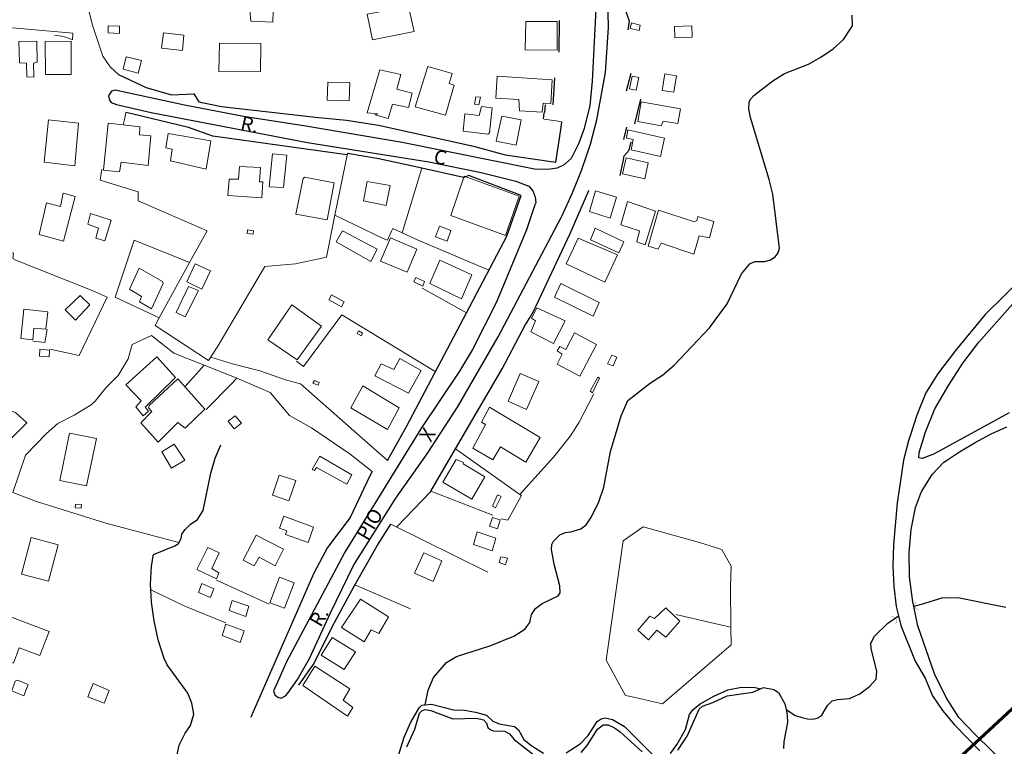
# Model space of a CAD drawing. Extents: x 183118 to 185559, y 1674142 to 1677090.
# Drawn here: x 184739 to 184914, y 1674488 to 1674617 of the extents above; entities that cross this region are included whole.
import ezdxf

# ---------------------------------------------------------------- set-up
doc = ezdxf.new("R2010")
doc.units = 0
doc.header["$LTSCALE"] = 10
doc.header["$MEASUREMENT"] = 0
doc.layers.get('0').update_dxf_attribs({"linetype": 'CONTINUOUS'})
for name, color, linetype, lineweight in [('Traçado_Viário', 7, 'CONTINUOUS', 60), ('V-EDIFICACAO', 2, 'CONTINUOUS', 5), ('V-LOTE', 1, 'CONTINUOUS', 9)]:
    doc.layers.add(name, color=color, linetype=linetype, lineweight=lineweight)
for name, color, linetype in [('V-ARROIO', 150, 'CONTINUOUS'), ('V-BUEIRO', 5, 'CONTINUOUS'), ('V-NOME_DOS_LOGRADOUROS', 7, 'CONTINUOUS'), ('V-QUADRA', 2, 'CONTINUOUS'), ('V-TALVEGUE', 4, 'CONTINUOUS'), ('V-TESTADA', 6, 'CONTINUOUS')]:
    doc.layers.add(name, color=color, linetype=linetype)
doc.styles.get("Standard").update_dxf_attribs({"font": 'ARIAL.TTF'})

# ---------------------------------------------------------------- blocks, each defined once
blk = doc.blocks.new('305')
at = {"color": 0, "linetype": 'ByBlock', "lineweight": -2, "const_width": 0.05}
blk.add_lwpolyline([(0.73, 0.39, 0.60863), (-0.73, 0.38)], format="xyb", dxfattribs=at)

msp = doc.modelspace()

# ---------------------------------------------------------------- linework, layer by layer
at = {"layer": 'Traçado_Viário'}
msp.add_line((184866.1989, 1674449.9149), (185043.2445, 1674614.0234), dxfattribs=at)
at = {"layer": 'V-ARROIO'}
for points in [[(184811.17, 1674495.75), (184811.67, 1674498.34), (184812.64, 1674500.57), (184814.94, 1674503.27), (184816.73, 1674504.3), (184822.76, 1674506.24), (184826.84, 1674507.88), (184828.76, 1674509.15), (184829.64, 1674510.29), (184829.97, 1674511.74), (184830.65, 1674512.81), (184831.87, 1674513.68), (184834.69, 1674515.01), (184835.04, 1674515.59), (184834.98, 1674516.79), (184833.94, 1674520.63), (184833.5, 1674523.25), (184833.53, 1674524.13), (184833.88, 1674524.7), (184834.99, 1674525.8), (184835.98, 1674526.24), (184836.93, 1674526.35), (184838.68, 1674526.9), (184839.62, 1674527.59), (184840.56, 1674529.02), (184841.87, 1674531.68), (184842.77, 1674534.27), (184843.91, 1674540.55), (184845.79, 1674546.87), (184847, 1674549.6), (184851, 1674552.71), (184853.1, 1674554.07), (184855.19, 1674555.8), (184861.43, 1674562.42), (184864.58, 1674566.65), (184867.06, 1674571.95), (184868.57, 1674573.77), (184869.44, 1674574.16), (184871.24, 1674574.16), (184872.21, 1674574.43), (184873.03, 1674575), (184873.56, 1674575.68), (184873.82, 1674576.51), (184872.62, 1674586.06), (184872, 1674588.68), (184868.68, 1674599.59), (184868.36, 1674601.08), (184868.43, 1674602.36), (184868.74, 1674602.93), (184869.25, 1674603.52), (184872.64, 1674606.1), (184874.71, 1674607.41), (184878.94, 1674609.06), (184881.12, 1674610.26), (184883.3, 1674611.75), (184885.09, 1674613.39), (184886.71, 1674615.81), (184886.64, 1674617.73)], [(184874.97, 1674494.92), (184875.97, 1674494.26), (184876.4, 1674493.97), (184876.42, 1674493.96), (184877.6, 1674493.57), (184878.78, 1674493.26), (184879.72, 1674493.21), (184880.44, 1674493.41), (184880.57, 1674493.44), (184881.27, 1674493.93), (184882.3, 1674495.65), (184883.12, 1674496.44), (184884.07, 1674496.73), (184886.17, 1674496.89), (184888.01, 1674497.7), (184889.71, 1674499.01), (184890.87, 1674500.3), (184891.01, 1674501.68), (184889.98, 1674505.71), (184889.93, 1674506.65), (184890.58, 1674507.89), (184892.96, 1674510.19), (184893.14, 1674510.31), (184894.84, 1674511.48)], [(184854.52, 1674487.13), (184855.7, 1674488.78), (184857.21, 1674491.38), (184857.92, 1674494.06), (184858.47, 1674494.87), (184859.78, 1674495.94), (184862.18, 1674497.3), (184864.69, 1674498.44), (184867.11, 1674498.88), (184869.51, 1674498.82), (184870.43, 1674498.61)], [(184855.84, 1674487.72), (184857.48, 1674490.21), (184859.61, 1674494.99), (184860.19, 1674495.51), (184862, 1674496.15), (184864.55, 1674497.38), (184869.07, 1674497.99), (184870.43, 1674498.61)], [(184870.43, 1674498.61), (184870.95, 1674498.85), (184872.83, 1674498.49), (184873.65, 1674497.94), (184874.72, 1674495.93), (184874.97, 1674494.92)], [(184766.18, 1674479.05), (184771.7, 1674480.77), (184772.78, 1674481.19), (184773.88, 1674481.93), (184774.89, 1674482.25), (184776.34, 1674482.4), (184778.7, 1674481.98), (184781.23, 1674481.12), (184786.11, 1674478.74), (184788.49, 1674477.23), (184791.39, 1674474.86), (184793.07, 1674474.21), (184794.86, 1674474.24), (184796.93, 1674475.21), (184801.43, 1674478.26), (184803.29, 1674480.34), (184804.97, 1674483.35), (184806.37, 1674486.6), (184807.45, 1674490.04), (184808.66, 1674492.7), (184810.11, 1674495.25), (184810.56, 1674495.7), (184811.17, 1674495.75)], [(184811.17, 1674495.75), (184812.29, 1674495.85), (184816.17, 1674494.9), (184818.13, 1674494.8), (184820.09, 1674494.48), (184822.01, 1674493.93), (184823.11, 1674492.85), (184824.22, 1674492.4), (184826.95, 1674491.9), (184827.65, 1674491.36), (184828.6, 1674489.63), (184830.01, 1674488.5), (184832.08, 1674487.23)], [(184807.94, 1674488.35), (184809.32, 1674491.45), (184810.18, 1674494.28), (184810.6, 1674494.72), (184811.17, 1674494.94), (184812.15, 1674494.73), (184816.08, 1674493.27), (184820.23, 1674493.42), (184821.46, 1674493.11), (184822, 1674492.5), (184822.25, 1674491.73), (184822.64, 1674491.38), (184823.2, 1674491.18), (184825.19, 1674491.13), (184826.06, 1674490.61), (184826.92, 1674489.64), (184830.4, 1674486.9)], [(184874.97, 1674494.92), (184875.16, 1674493.93), (184875.24, 1674492.61), (184874.56, 1674489.27), (184874.5, 1674488.06)], [(184836.08, 1674487.28), (184838.59, 1674488.86), (184839.99, 1674490.31), (184841.59, 1674492.79), (184842.26, 1674493.27), (184843.01, 1674493.46), (184844.29, 1674493.17), (184846.38, 1674491.92), (184851.36, 1674486.99)], [(184838.77, 1674487.31), (184839.82, 1674488.59), (184841.61, 1674491.47), (184842.62, 1674492.2), (184843.53, 1674492.2), (184844.61, 1674491.69), (184845.65, 1674490.97), (184849.51, 1674487.47)]]:
    msp.add_lwpolyline(points, dxfattribs=at)
at = {"layer": 'V-EDIFICACAO'}
for points in [[(184780.54, 1674620.69), (184780.5, 1674619.93), (184780.47, 1674620.66), (184780.14, 1674618.65), (184780.36, 1674616.65), (184784.21, 1674616.47), (184784.36, 1674620.44), (184780.54, 1674620.69)], [(184800.91, 1674617.89), (184801.86, 1674613.38), (184809.2, 1674614.8), (184808.22, 1674619.27), (184800.91, 1674617.89)], [(184755.15, 1674615.85), (184755.15, 1674614.58), (184757.11, 1674614.47), (184757.11, 1674615.78), (184755.15, 1674615.85)], [(184828.96, 1674616.62), (184828.85, 1674611.56), (184834.52, 1674611.52), (184834.52, 1674616.58), (184828.96, 1674616.62)], [(184847.62, 1674616.33), (184847.4, 1674615.38), (184849, 1674614.98), (184849.18, 1674615.96), (184847.62, 1674616.33)], [(184855.26, 1674615.71), (184855.33, 1674613.71), (184858.39, 1674613.82), (184858.32, 1674615.82), (184855.26, 1674615.71)], [(184764.9, 1674614.58), (184764.53, 1674611.89), (184768.28, 1674611.45), (184768.53, 1674614.18), (184764.9, 1674614.58)], [(184739.36, 1674613.05), (184739.43, 1674609.27), (184740.7, 1674609.2), (184740.74, 1674606.83), (184741.98, 1674606.76), (184741.94, 1674609.2), (184742.56, 1674609.38), (184742.49, 1674613.09), (184739.36, 1674613.05)], [(184743.98, 1674613.05), (184744.05, 1674607.2), (184748.6, 1674607.23), (184748.56, 1674613.13), (184743.98, 1674613.05)], [(184774.79, 1674612.76), (184774.68, 1674607.74), (184782.07, 1674607.71), (184782.1, 1674612.69), (184774.79, 1674612.76)], [(184758.31, 1674610.36), (184757.77, 1674608.14), (184760.42, 1674607.45), (184761, 1674609.71), (184758.31, 1674610.36)], [(184803.13, 1674608.03), (184800.91, 1674600.43), (184802.8, 1674600.28), (184802.29, 1674600.07), (184804.62, 1674599.45), (184805.38, 1674601.96), (184808.19, 1674601.38), (184808.88, 1674603.92), (184806.15, 1674604.61), (184806.84, 1674607.2), (184803.13, 1674608.03)], [(184809.39, 1674601.52), (184814.77, 1674600.03), (184816.3, 1674605.34), (184815.43, 1674605.63), (184815.93, 1674607.41), (184811.61, 1674608.61), (184809.39, 1674601.52)], [(184823.87, 1674606.9), (184823.68, 1674603.05), (184827.72, 1674602.79), (184827.83, 1674600.79), (184831.83, 1674600.54), (184832.05, 1674602.14), (184833.36, 1674602.1), (184833.61, 1674606.25), (184823.87, 1674606.9)], [(184847.73, 1674606.94), (184847.29, 1674604.69), (184848.49, 1674604.43), (184848.93, 1674606.69), (184847.73, 1674606.94)], [(184853.55, 1674607.34), (184853.04, 1674604.39), (184855.15, 1674604.1), (184855.59, 1674606.98), (184853.55, 1674607.34)], [(184793.93, 1674605.89), (184793.82, 1674602.68), (184797.71, 1674602.54), (184797.82, 1674605.78), (184793.93, 1674605.89)], [(184820.12, 1674603.3), (184819.86, 1674601.99), (184820.63, 1674601.88), (184820.92, 1674603.23), (184820.12, 1674603.3)], [(184849.37, 1674602.36), (184848.78, 1674598.9), (184852.89, 1674598.14), (184853.22, 1674598.97), (184855.84, 1674598.54), (184856.28, 1674601.16), (184849.37, 1674602.36)], [(184821.14, 1674601.56), (184820.74, 1674599.96), (184818.19, 1674600.25), (184817.9, 1674597.19), (184822.26, 1674596.68), (184822.56, 1674596.9), (184823.03, 1674601.34), (184821.14, 1674601.56)], [(184744.6, 1674599.19), (184743.83, 1674591.7), (184749.22, 1674591.08), (184749.91, 1674598.61), (184744.6, 1674599.19)], [(184757.8, 1674598.3), (184755.15, 1674598.61), (184754.31, 1674590.28), (184757.15, 1674589.99), (184757.44, 1674591.74), (184762.17, 1674591.15), (184762.68, 1674596.39), (184760.64, 1674596.57), (184760.75, 1674597.96)], [(184824.7, 1674599.88), (184823.72, 1674595.45), (184827.25, 1674594.72), (184828.16, 1674599.23), (184824.7, 1674599.88)], [(184765.73, 1674596.79), (184765.3, 1674594.25), (184766.42, 1674594.03), (184766.13, 1674591.95), (184772.43, 1674590.5), (184773.26, 1674595.52), (184765.73, 1674596.79)], [(184847, 1674597.41), (184846.75, 1674595.99), (184847.95, 1674595.7), (184847.58, 1674593.92), (184852.79, 1674592.72), (184853.48, 1674595.99), (184847, 1674597.41)], [(184784.18, 1674593.19), (184783.56, 1674587.37), (184786.1, 1674587.22), (184786.72, 1674592.94), (184784.18, 1674593.19)], [(184846.67, 1674592.5), (184846.06, 1674589.66), (184849.98, 1674588.79), (184850.6, 1674591.59), (184846.67, 1674592.5)], [(184778.32, 1674590.97), (184778.14, 1674588.72), (184776.54, 1674588.72), (184776.28, 1674585.81), (184782.28, 1674585.41), (184782.47, 1674588.24), (184781.88, 1674588.24), (184782.03, 1674590.79), (184778.32, 1674590.97)], [(184789.82, 1674589.08), (184789.6, 1674588.82), (184788.29, 1674582.53), (184793.82, 1674581.51), (184795.09, 1674588.06), (184789.82, 1674589.08)], [(184800.91, 1674588.32), (184800.29, 1674584.86), (184804.29, 1674584.06), (184804.98, 1674587.62), (184800.91, 1674588.32)], [(184818.08, 1674589.26), (184815.72, 1674582.31), (184825.36, 1674578.75), (184827.76, 1674585.7), (184818.08, 1674589.26)], [(184744.2, 1674584.5), (184742.92, 1674578.93), (184747.25, 1674577.77), (184749.29, 1674585.66), (184747.18, 1674586.24), (184746.67, 1674583.88), (184744.2, 1674584.5)], [(184841.25, 1674586.64), (184840.2, 1674582.97), (184843.87, 1674581.84), (184844.96, 1674585.51), (184841.25, 1674586.64)], [(184846.93, 1674584.75), (184845.73, 1674580.64), (184849.04, 1674579.58), (184848.6, 1674577.62), (184850.06, 1674577.11), (184851.91, 1674583.08), (184846.93, 1674584.75)], [(184752.02, 1674582.64), (184751.51, 1674580.75), (184753.44, 1674580.06), (184752.93, 1674578.31), (184754.53, 1674577.8), (184755.66, 1674581.48), (184752.02, 1674582.64)], [(184852.42, 1674583.26), (184850.6, 1674576.89), (184852.35, 1674576.35), (184852.89, 1674577.37), (184858.68, 1674575.47), (184859.62, 1674578.71), (184861.44, 1674578.35), (184862.21, 1674581.22), (184859.37, 1674582.13), (184859.19, 1674581.4), (184858.79, 1674581.15), (184852.42, 1674583.26)], [(184779.77, 1674579.77), (184779.67, 1674579.11), (184780.76, 1674579), (184780.79, 1674579.58), (184779.77, 1674579.77)], [(184796.58, 1674579.58), (184795.45, 1674577.66), (184801.57, 1674574.16), (184802.69, 1674576.35), (184796.58, 1674579.58)], [(184813.68, 1674580.42), (184812.99, 1674578.49), (184815.03, 1674577.73), (184815.72, 1674579.66), (184813.68, 1674580.42)], [(184841.22, 1674580.02), (184840.38, 1674577.98), (184845.4, 1674575.66), (184846.27, 1674577.66), (184841.22, 1674580.02)], [(184803.28, 1674574.2), (184808, 1674572.27), (184809.68, 1674576.31), (184805.06, 1674578.35), (184803.28, 1674574.2)], [(184838.23, 1674578.31), (184836.09, 1674573.73), (184842.93, 1674570.49), (184845.15, 1674575.33), (184838.23, 1674578.31)], [(184813.75, 1674574.42), (184811.97, 1674570.24), (184817.57, 1674567.58), (184819.43, 1674571.8), (184813.75, 1674574.42)], [(184760.6, 1674573), (184758.89, 1674569.25), (184761, 1674567.98), (184760.68, 1674567), (184762.79, 1674565.76), (184764.86, 1674570.24), (184764.75, 1674570.64), (184760.6, 1674573)], [(184770.53, 1674573.76), (184769.01, 1674570.56), (184771.7, 1674569.29), (184773.23, 1674572.53), (184770.53, 1674573.76)], [(184809.5, 1674571.33), (184809.17, 1674570.53), (184810.73, 1674569.8), (184811.06, 1674570.64), (184809.5, 1674571.33)], [(184769.3, 1674569.73), (184767.15, 1674565.14), (184768.72, 1674564.38), (184771.12, 1674569), (184769.3, 1674569.73)], [(184835.14, 1674570.27), (184834.05, 1674567.87), (184840.89, 1674564.49), (184841.94, 1674566.89), (184835.14, 1674570.27)], [(184747.54, 1674565.62), (184749.33, 1674563.8), (184751.91, 1674566.49), (184750.2, 1674568.13), (184747.54, 1674565.62)], [(184794.58, 1674568.27), (184794.11, 1674567.4), (184796.4, 1674566.16), (184796.84, 1674567), (184794.58, 1674568.27)], [(184740.23, 1674565.72), (184739.69, 1674560.56), (184741.83, 1674560.3), (184742.01, 1674562.38), (184744.12, 1674562.2), (184744.45, 1674565.25), (184740.23, 1674565.72)], [(184787.6, 1674566.49), (184783.38, 1674560.3), (184788.54, 1674556.74), (184792.83, 1674562.74), (184787.6, 1674566.49)], [(184830.92, 1674565.98), (184829.98, 1674564.16), (184830.67, 1674563.69), (184829.83, 1674561.72), (184833.87, 1674559.65), (184835.91, 1674563.69), (184830.92, 1674565.98)], [(184799.38, 1674561.91), (184799.16, 1674561.4), (184799.93, 1674561.03), (184800.11, 1674561.47), (184799.38, 1674561.91)], [(184836.05, 1674558.59), (184834.96, 1674559.1), (184834.52, 1674558.34), (184835.36, 1674557.76), (184834.52, 1674555.98), (184838.53, 1674553.87), (184841.44, 1674559.5), (184837.54, 1674561.54), (184836.05, 1674558.59)], [(184743.07, 1674558.67), (184742.96, 1674557.39), (184744.67, 1674557.29), (184744.78, 1674558.49), (184743.07, 1674558.67)], [(184758.24, 1674552.37), (184760.93, 1674549.5), (184759.99, 1674548.45), (184761.33, 1674546.88), (184762.28, 1674547.68), (184761.66, 1674548.37), (184767.04, 1674553.65), (184763.73, 1674557.32), (184758.24, 1674552.37)], [(184803.38, 1674556.08), (184802.29, 1674553.94), (184808.22, 1674550.85), (184810.44, 1674554.88), (184806.66, 1674556.99), (184805.6, 1674555.07), (184803.38, 1674556.08)], [(184844.16, 1674557.58), (184843.4, 1674556.08), (184844.42, 1674555.68), (184845.04, 1674557.21), (184844.16, 1674557.58)], [(184762.35, 1674548.7), (184762.28, 1674548.3), (184762.86, 1674547.61), (184760.89, 1674545.61), (184763.95, 1674542.22), (184767.44, 1674545.68), (184768.72, 1674544.66), (184772.24, 1674548.05), (184767.44, 1674553.39), (184762.35, 1674548.7)], [(184791.63, 1674553.14), (184791.31, 1674552.67), (184792.25, 1674552.26), (184792.43, 1674552.74), (184791.63, 1674553.14)], [(184829.1, 1674547.98), (184831.26, 1674552.94), (184827.93, 1674554.34), (184825.84, 1674549.43), (184829.1, 1674547.98)], [(184840.72, 1674550.91), (184841.22, 1674551.96), (184841.96, 1674553.54), (184841.71, 1674553.7), (184840.3082, 1674551.2353), (184840.72, 1674550.91)], [(184800.15, 1674552.16), (184798.04, 1674548.3), (184804.48, 1674544.44), (184806.59, 1674548.3), (184800.15, 1674552.16)], [(184822.52, 1674548.41), (184821.14, 1674545.72), (184821.83, 1674545.32), (184819.61, 1674541.17), (184823.1, 1674539.1), (184824.48, 1674541.39), (184828.96, 1674538.7), (184831.47, 1674543.02), (184822.52, 1674548.41)], [(184777.56, 1674546.88), (184776.32, 1674545.94), (184777.41, 1674544.59), (184778.68, 1674545.57), (184777.56, 1674546.88)], [(184748.31, 1674543.79), (184746.6, 1674535.42), (184751.29, 1674534.48), (184753.04, 1674542.88), (184748.31, 1674543.79)], [(184766.82, 1674541.86), (184764.64, 1674540.51), (184766.35, 1674537.6), (184768.68, 1674539.02), (184766.82, 1674541.86)], [(184792.54, 1674539.75), (184791.2, 1674537.39), (184791.63, 1674537.17), (184791.96, 1674537.71), (184797.31, 1674534.8), (184798.22, 1674536.44), (184792.54, 1674539.75)], [(184817.86, 1674538.4), (184817.94, 1674538.62), (184816.66, 1674539.13), (184814.3, 1674535.13), (184819.39, 1674532.11), (184821.72, 1674536.08), (184817.86, 1674538.4)], [(184785.38, 1674536.4), (184784.18, 1674532.84), (184787.05, 1674531.82), (184788.32, 1674535.42), (184785.38, 1674536.4)], [(184823.06, 1674530.87), (184823.61, 1674530.62), (184824.59, 1674532.62), (184823.94, 1674532.88), (184823.06, 1674530.87)], [(184749.33, 1674531.27), (184749.29, 1674530.62), (184750.34, 1674530.51), (184750.42, 1674531.17), (184749.33, 1674531.27)], [(184786.18, 1674529.13), (184785.41, 1674527.02), (184786.69, 1674526.55), (184786.5, 1674525.89), (184790.51, 1674524.47), (184791.45, 1674527.2), (184786.18, 1674529.13)], [(184823.06, 1674528.91), (184822.56, 1674527.38), (184823.94, 1674526.91), (184824.45, 1674528.47), (184823.06, 1674528.91)], [(184741.51, 1674525.35), (184739.8, 1674518.87), (184744.56, 1674517.6), (184746.27, 1674524.07), (184741.51, 1674525.35)], [(184781.3, 1674525.75), (184778.97, 1674521.34), (184780.94, 1674520.36), (184781.81, 1674521.85), (184784.65, 1674520.36), (184786.1, 1674523.31), (184781.3, 1674525.75)], [(184820.37, 1674526.33), (184819.68, 1674524.14), (184822.99, 1674522.98), (184823.68, 1674525.24), (184820.37, 1674526.33)], [(184770.79, 1674519.71), (184774.25, 1674518.07), (184774.68, 1674519.09), (184773.48, 1674519.85), (184774.75, 1674522.65), (184772.75, 1674523.6), (184770.79, 1674519.71)], [(184810.95, 1674522.62), (184809.28, 1674519.02), (184812.59, 1674517.56), (184814.12, 1674521.23), (184810.95, 1674522.62)], [(184824.52, 1674521.96), (184824.27, 1674520.91), (184825.36, 1674520.54), (184825.72, 1674521.71), (184824.52, 1674521.96)], [(184785.41, 1674518.32), (184783.7, 1674513.78), (184786.29, 1674512.83), (184788.03, 1674517.31), (184785.41, 1674518.32)], [(184771.7, 1674517.2), (184771.12, 1674515.63), (184773.23, 1674514.72), (184773.81, 1674516.29), (184771.7, 1674517.2)], [(184777.05, 1674514.18), (184776.54, 1674512.43), (184779.48, 1674511.38), (184779.99, 1674513.19), (184777.05, 1674514.18)], [(184799.71, 1674514.47), (184796.4, 1674509.41), (184800.36, 1674506.9), (184801.64, 1674509.01), (184802.98, 1674508.39), (184804.69, 1674511.3), (184799.71, 1674514.47)], [(184851.73, 1674511.01), (184850.89, 1674511.41), (184848.75, 1674508.94), (184850.64, 1674507.27), (184852.09, 1674508.94), (184853.7, 1674507.7), (184856.21, 1674510.54), (184853.7, 1674512.9), (184851.73, 1674511.01)], [(184737.87, 1674511.3), (184736.34, 1674507.19), (184736.92, 1674506.5), (184735.98, 1674504.06), (184738.38, 1674503.12), (184739.4, 1674505.85), (184743.07, 1674504.5), (184744.67, 1674508.72), (184737.87, 1674511.3)], [(184775.92, 1674510.03), (184775.26, 1674508.03), (184778.47, 1674506.79), (184779.16, 1674508.87), (184775.92, 1674510.03)], [(184794.73, 1674507.67), (184792.76, 1674504.57), (184796.84, 1674502.03), (184798.84, 1674505.12), (184794.73, 1674507.67)], [(184791.67, 1674502.61), (184789.52, 1674499.15), (184797.42, 1674493.73), (184798.4, 1674495.26), (184796.65, 1674496.57), (184797.82, 1674498.57), (184791.67, 1674502.61)], [(184739.07, 1674500.14), (184738.7, 1674499.95), (184738.12, 1674498.24), (184740.23, 1674497.37), (184741, 1674499.33), (184739.07, 1674500.14)], [(184752.45, 1674499.55), (184751.55, 1674497.19), (184754.42, 1674496.06), (184755.29, 1674498.32), (184752.45, 1674499.55)]]:
    msp.add_lwpolyline(points, close=True, dxfattribs=at)
at = {"layer": 'V-LOTE'}
for points in [[(184750.05, 1674632.65), (184748.76, 1674632.54), (184749.39, 1674628), (184752.3, 1674616.15), (184754.17, 1674610.47), (184755.49, 1674608.55), (184757.08, 1674607.13)], [(184700.38, 1674609.45), (184704.96, 1674619.32), (184707.58, 1674619.6), (184714.88, 1674617.52), (184748.86, 1674614.53), (184748.86, 1674614.43), (184748.84, 1674613.35), (184747.64, 1674613.8), (184746.51, 1674614.06), (184745.71, 1674614.1)], [(184757.07, 1674607.14), (184757.08, 1674607.13)], [(184757.08, 1674607.13), (184761.83, 1674604.9)], [(184761.83, 1674604.9), (184766.32, 1674603.61), (184770.26, 1674603.83), (184771.13, 1674602.39), (184775.16, 1674601.54), (184791.75, 1674599.65), (184797.28, 1674599.17), (184802.92, 1674598.28), (184819.72, 1674594.53), (184825.32, 1674593.02), (184834.27, 1674591.72), (184835.18, 1674597.84), (184835.34, 1674598.88)], [(184758.24, 1674600.51), (184758.06, 1674599.5), (184757.8, 1674598.3)], [(184797.31, 1674593), (184773.65, 1674596.32), (184769.31, 1674597.85), (184759.28, 1674600.26), (184758.24, 1674600.51)], [(184832.08, 1674599.4), (184832.19, 1674600.47)], [(184835.34, 1674598.88), (184834.33, 1674599), (184832.13, 1674599.35)], [(184797.41, 1674593.25), (184795.21, 1674582.35)], [(184797.41, 1674593.25), (184797.35, 1674593.26)], [(184802.96, 1674592.29), (184797.41, 1674593.25)], [(184810.56, 1674590.63), (184802.96, 1674592.29)], [(184769.52, 1674573.95), (184772.61, 1674579.56), (184760.45, 1674584.86), (184760.41, 1674586.47), (184753.72, 1674588.52), (184754.02, 1674590.46)], [(184807.09, 1674579.21), (184810.56, 1674590.63)], [(184817.99, 1674589), (184816.88, 1674589.24), (184810.56, 1674590.63)], [(184830.8, 1674566.33), (184836.79, 1674579.08), (184840.07, 1674586.7)], [(184795.21, 1674582.35), (184793.71, 1674574.93), (184788.24, 1674573.73), (184782.82, 1674573.28), (184774.52, 1674559.19), (184772.84, 1674556.65), (184763.41, 1674562.82), (184764.15, 1674564.17)], [(184807.09, 1674579.21), (184805.42, 1674579.98), (184805.2, 1674579.49), (184804.48, 1674577.9), (184803.75, 1674578.25), (184795.21, 1674582.35)], [(184822.44, 1674572.61), (184809.91, 1674577.92), (184807.09, 1674579.21)], [(184764.15, 1674564.17), (184763.14, 1674564.64), (184756.38, 1674567.82), (184759.71, 1674577.95), (184768.5, 1674574.37), (184769.52, 1674573.95)], [(184818.48, 1674565.09), (184825.61, 1674578.61)], [(184744.82, 1674558.67), (184750.01, 1674557.53), (184754.96, 1674567.87), (184752.3, 1674569.05), (184738.83, 1674574.37), (184738.25, 1674574.68), (184738.4, 1674575.62), (184732.87, 1674576.95), (184731.87, 1674577.19)], [(184764.15, 1674564.17), (184769.52, 1674573.95)], [(184818.48, 1674565.09), (184810.61, 1674569.43)], [(184812.95, 1674554.68), (184796.46, 1674564.7), (184789.65, 1674555.61), (184788.42, 1674556.55)], [(184807.88, 1674544.98), (184818.48, 1674565.09)], [(184824.8, 1674555.2), (184828.91, 1674563.01), (184829.06, 1674563.24), (184829.74, 1674564.29)], [(184741.79, 1674560.04), (184743.95, 1674559.83), (184744.33, 1674562.18)], [(184767.64, 1674524.45), (184754.7, 1674527.87), (184742.44, 1674531.74), (184738.3, 1674533.28), (184740.49, 1674539.9), (184744.23, 1674543.73), (184746.2, 1674545.5), (184749.14, 1674546.97), (184752.14, 1674548.81), (184752.84, 1674549.43), (184754.7, 1674551.82), (184756.87, 1674553.99), (184758.66, 1674556.97), (184759.36, 1674559.47), (184762.78, 1674561.05), (184766.74, 1674557.96), (184777.45, 1674553.73), (184777.88, 1674553.54)], [(184773.25, 1674557.26), (184777.13, 1674556.04), (184781.96, 1674554.81), (184786.67, 1674553.17), (184789.1, 1674552.5), (184804.51, 1674538.96)], [(184772.12, 1674555.82), (184768.72, 1674552.05)], [(184812.16, 1674533.52), (184824.8, 1674555.2)], [(184777.88, 1674553.54), (184776.91, 1674552.54), (184772.46, 1674547.97)], [(184777.88, 1674553.54), (184783.76, 1674550.97), (184787.17, 1674546.92), (184791.07, 1674544.75), (184797.9, 1674540.08), (184800.66, 1674537.9), (184801.78, 1674537.03)], [(184840.96, 1674550.74), (184838.39, 1674545.72), (184836.88, 1674543.31), (184833.86, 1674539.57), (184828.88, 1674534.08), (184827.88, 1674532.98)], [(184732.99, 1674547.15), (184734.02, 1674549.06), (184738.73, 1674547.45), (184740.74, 1674545.65), (184734.22, 1674539.21), (184731.85, 1674539.84), (184728.72, 1674537.22), (184726.6, 1674534.53), (184723.92, 1674529.61), (184720.22, 1674524.31), (184716, 1674520.12), (184711.78, 1674517.14), (184708.08, 1674523.76), (184710.86, 1674526.74), (184704.39, 1674533.31)], [(184804.51, 1674538.96), (184807.88, 1674544.98)], [(184816.55, 1674541), (184827.88, 1674532.98)], [(184801.78, 1674537.03), (184801.34, 1674536.11), (184797.9, 1674528.86), (184793.87, 1674523.6), (184791.5, 1674519.04), (184780.32, 1674493.58)], [(184806.16, 1674527.24), (184812.16, 1674533.51)], [(184812.16, 1674533.51), (184812.16, 1674533.52)], [(184823.12, 1674529.3), (184812.16, 1674533.52)], [(184827.88, 1674532.98), (184828.17, 1674532.77), (184825.75, 1674528.39), (184824.59, 1674528.66)], [(184791.37, 1674502.85), (184791.94, 1674503.98), (184794.73, 1674509.56), (184798.62, 1674516.76), (184802.73, 1674524), (184805.11, 1674527.7)], [(184805.11, 1674527.7), (184822.25, 1674519.21)], [(184846.58, 1674497.42), (184846, 1674498.49), (184843.19, 1674503.64), (184846.17, 1674524.74), (184849.72, 1674527.24), (184859.66, 1674524.45), (184863.58, 1674523.2), (184865.26, 1674520.26), (184865.14, 1674516.69), (184865.22, 1674509.48)], [(184783.58, 1674513.59), (184774.26, 1674517.83)], [(184808.58, 1674512.72), (184798.74, 1674516.97)], [(184775.9, 1674510.28), (184768.65, 1674513.19), (184762.66, 1674516.1)], [(184855.46, 1674511.73), (184864.16, 1674509.72), (184865.22, 1674509.48)], [(184865.22, 1674509.48), (184865.25, 1674506.36), (184853.12, 1674495.95), (184847.54, 1674497.21), (184846.58, 1674497.42)]]:
    msp.add_lwpolyline(points, dxfattribs=at)
at = {"layer": 'V-QUADRA'}
for points in [[(184841.36, 1674618.8), (184840.68, 1674606.06), (184840.26, 1674601.75), (184839.29, 1674597.7), (184838.32, 1674595.08), (184836.96, 1674592.35), (184835.92, 1674591.42), (184835.75, 1674591.27), (184834.49, 1674590.65), (184833.27, 1674590.48), (184832.65, 1674590.4), (184830.49, 1674590.48), (184807.07, 1674595.21), (184790.08, 1674598.11), (184779.05, 1674599.8), (184768.61, 1674601.8), (184756.35, 1674604.48), (184755.73, 1674604.27), (184755.26, 1674603.58), (184755.19, 1674603.47), (184755.36, 1674602.69), (184755.65, 1674602.28), (184756.58, 1674601.93), (184762.72, 1674600.51), (184790.35, 1674595.18), (184811.84, 1674591.79), (184821.05, 1674589.91), (184827.19, 1674588.37), (184829.48, 1674587.45), (184830.19, 1674586.66), (184830.57, 1674585.72), (184830.62, 1674585.61), (184830.71, 1674584.53), (184830.58, 1674584.16), (184829.07, 1674579.74), (184823.74, 1674566.83), (184819.53, 1674558.57), (184817.26, 1674554.74), (184810.37, 1674544.56), (184796.96, 1674522.74), (184786.68, 1674503.39), (184784.82, 1674499.25), (184784.38, 1674498.24), (184784.59, 1674497.55), (184784.96, 1674497.24), (184785.09, 1674497.13), (184785.72, 1674496.96), (184786.46, 1674497.33), (184786.87, 1674497.81), (184788.58, 1674500.25), (184790.72, 1674503.98), (184794.43, 1674512.04), (184798.51, 1674520.4), (184805.97, 1674532.31), (184811.49, 1674540.17), (184816.87, 1674548.41), (184824.09, 1674560.86), (184835.18, 1674581.91), (184835.25, 1674582.05), (184835.36, 1674582.29), (184837.21, 1674586.3), (184838.9, 1674590.56), (184838.92, 1674590.61), (184840.41, 1674594.92), (184841.49, 1674599.19), (184843.03, 1674607.55), (184843.56, 1674615.56), (184843.42, 1674623.12)], [(184917.03, 1674571.57), (184910.14, 1674564.77), (184904.89, 1674558.44), (184901.71, 1674554.21), (184899.7, 1674550.92), (184898.08, 1674546.96), (184896.88, 1674543.33), (184896.77, 1674543), (184896.63, 1674542.46), (184895.74, 1674539.04), (184895.08, 1674534.6), (184894.62, 1674531.48), (184893.94, 1674524.06), (184893.84, 1674520.35), (184894, 1674516.71), (184894.43, 1674513.17), (184894.84, 1674511.48), (184895.25, 1674509.78), (184897.78, 1674503.47), (184899.53, 1674500.49), (184900.86, 1674497.36), (184902.63, 1674494.74), (184904.76, 1674492.22), (184909.22, 1674487.6)], [(184914.42, 1674547.42), (184902.03, 1674540.64), (184900.93, 1674540.04), (184899, 1674539.3), (184898.43, 1674539.43), (184898.48, 1674540.37), (184899.33, 1674543.06), (184899.57, 1674543.84), (184901.28, 1674548.12), (184903.65, 1674552.25), (184906.19, 1674556.17), (184909.02, 1674559.9), (184915.02, 1674566.6)], [(184914.26, 1674484.72), (184908.38, 1674490.52), (184905.53, 1674493.5), (184903.29, 1674497.06), (184901.18, 1674501.26), (184898.28, 1674509.74), (184897.54, 1674513.16), (184897.36, 1674513.98), (184896.78, 1674518.39), (184896.75, 1674522.67), (184897.06, 1674526.76), (184897.86, 1674530.66), (184898.93, 1674533.49), (184898.96, 1674533.54), (184900.79, 1674536.5), (184902.86, 1674538.68), (184903.31, 1674538.98), (184905.61, 1674540.52), (184908.42, 1674542.14), (184911.23, 1674543.66), (184914.02, 1674544.94)]]:
    msp.add_lwpolyline(points, dxfattribs=at)
at = {"layer": 'V-TALVEGUE'}
for points in [[(184767.33, 1674486.93), (184767.67, 1674488.63), (184768.75, 1674490.73), (184769.67, 1674492.11), (184770.25, 1674494.12), (184769.94, 1674496.07), (184769.22, 1674497.8), (184765.54, 1674502.81), (184765.04, 1674503.93), (184763.99, 1674507.26), (184763.24, 1674510.59), (184762.78, 1674513.9), (184762.6, 1674517.1), (184762.76, 1674520.3), (184763.14, 1674522.33), (184766.93, 1674523.88), (184767.56, 1674524.29), (184768.02, 1674525.19), (184768.16, 1674525.91), (184768.74, 1674526.77), (184769.6, 1674527.63), (184770.94, 1674528.52), (184771.9, 1674530.14), (184773.26, 1674536.7), (184774.07, 1674539.4), (184775.03, 1674541.71)], [(184913.79, 1674512.95), (184905.3, 1674514.66), (184902.52, 1674514.6), (184898.82, 1674513.53), (184897.54, 1674513.16)]]:
    msp.add_lwpolyline(points, dxfattribs=at)
at = {"layer": 'V-TESTADA'}
for points in [[(184847.08, 1674615.11), (184847.31, 1674616.66), (184846.1, 1674619.94)], [(184834.85, 1674616.78), (184834.81, 1674611.19)], [(184757.07, 1674607.14), (184761.83, 1674604.9)], [(184846.74, 1674604.36), (184847.57, 1674607.45)], [(184834.03, 1674606.65), (184833.73, 1674601.84)], [(184761.83, 1674604.9), (184766.32, 1674603.61), (184770.26, 1674603.83), (184771.13, 1674602.39), (184775.16, 1674601.54), (184791.75, 1674599.65), (184797.28, 1674599.17), (184802.92, 1674598.28), (184819.72, 1674594.53), (184825.32, 1674593.02), (184834.27, 1674591.72), (184835.18, 1674597.84), (184835.34, 1674598.88)], [(184832.35, 1674601.84), (184832.24, 1674600.5)], [(184848.25, 1674598.51), (184849.27, 1674602.85)], [(184797.31, 1674593), (184773.65, 1674596.32), (184769.31, 1674597.85), (184759.28, 1674600.26), (184758.24, 1674600.51)], [(184832.08, 1674599.4), (184832.19, 1674600.47)], [(184846.29, 1674595.72), (184846.82, 1674597.91)], [(184845.61, 1674589.35), (184846.15, 1674591.86), (184846.36, 1674592.86), (184847.2, 1674593.86), (184847.57, 1674595.31)], [(184797.41, 1674593.25), (184797.35, 1674593.26)], [(184802.96, 1674592.29), (184797.41, 1674593.25)], [(184810.56, 1674590.63), (184802.96, 1674592.29)], [(184817.99, 1674589), (184816.88, 1674589.24), (184810.56, 1674590.63)], [(184825.61, 1674578.61), (184828.16, 1674585.8), (184818.88, 1674589.34), (184817.99, 1674589)], [(184830.8, 1674566.33), (184836.79, 1674579.08), (184840.07, 1674586.7)], [(184818.48, 1674565.09), (184825.61, 1674578.61)], [(184829.74, 1674564.29), (184830.23, 1674565.24), (184830.8, 1674566.33)], [(184807.88, 1674544.98), (184818.48, 1674565.09)], [(184824.8, 1674555.2), (184828.91, 1674563.01), (184829.06, 1674563.24), (184829.74, 1674564.29)], [(184812.16, 1674533.52), (184824.8, 1674555.2)], [(184804.51, 1674538.96), (184807.88, 1674544.98)], [(184801.78, 1674537.03), (184801.34, 1674536.11), (184797.9, 1674528.86), (184793.87, 1674523.6), (184791.5, 1674519.04), (184780.32, 1674493.58)], [(184806.16, 1674527.24), (184812.16, 1674533.51)], [(184812.16, 1674533.51), (184812.16, 1674533.52)], [(184791.37, 1674502.85), (184791.94, 1674503.98), (184794.73, 1674509.56), (184798.62, 1674516.76), (184802.73, 1674524), (184805.11, 1674527.7)], [(184788.85, 1674499.21), (184790.79, 1674501.98), (184791.37, 1674502.85)]]:
    msp.add_lwpolyline(points, dxfattribs=at)

# ---------------------------------------------------------------- block references
at = {"layer": 'V-BUEIRO'}
for p, xscale, yscale, rotation in [((184898.52, 1674513.38), 1.000000677866955, 1.000000677866955, 105.5725688765312), ((184893.64, 1674510.55), 1.000002135297785, 1.000002135297785, 300.5297058999341)]:
    msp.add_blockref('305', p, dxfattribs=dict(at, xscale=xscale, yscale=yscale, rotation=rotation))

# ---------------------------------------------------------------- texts
at = {"layer": 'V-NOME_DOS_LOGRADOUROS'}
for s, rotation, p in [('R.', 347.569078, (184778.37, 1674597.5)), ('C', 347.569078, (184812.52, 1674591.61)), ('X', 59.813464, (184812.15, 1674542.07)), ('PIO', 59.813464, (184800.98, 1674524.62)), ('R.', 59.813464, (184792.69, 1674509.34))]:
    msp.add_text(s, height=2.5, rotation=rotation, dxfattribs=at).set_placement(p)
at = {"layer": 'V-NOME_DOS_LOGRADOUROS', "insert": (184900.5841, 1674468.6463), "char_height": 2.5, "width": 51.186323, "attachment_point": 1, "rotation": 42.321153}
msp.add_mtext('RUA                                           T', dxfattribs=at)

doc.saveas('drawing.dxf')
